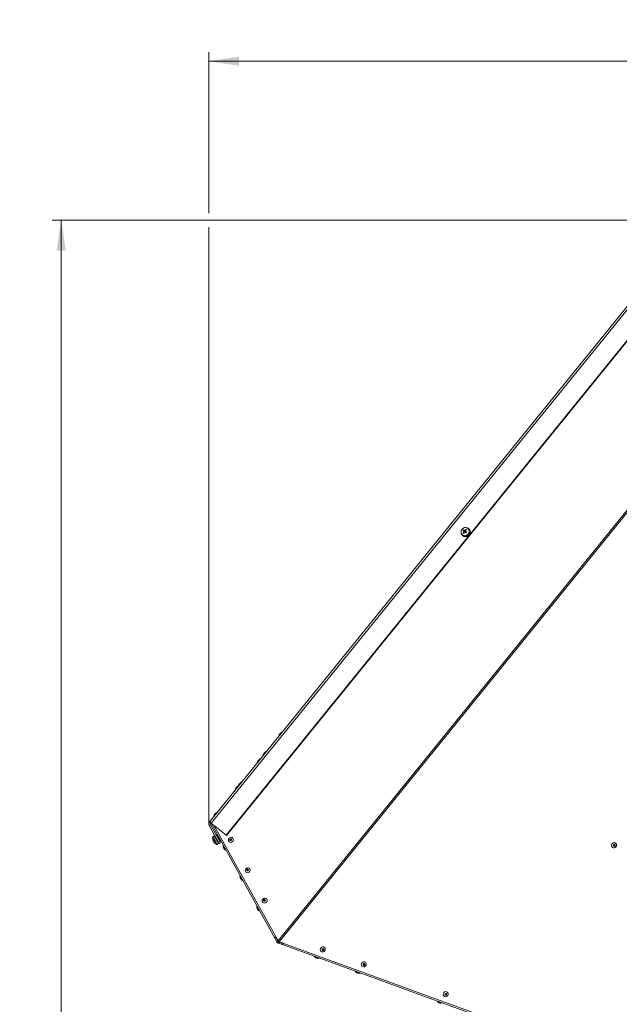
# Model space of a CAD drawing. Units: millimetres. Extents: x 0 to 841, y 0 to 594.
# Drawn here: x 452 to 518, y 271 to 378 of the extents above; entities that cross this region are included whole.
import ezdxf

# ---------------------------------------------------------------- set-up
doc = ezdxf.new("R2010")
doc.units = ezdxf.units.MM
doc.styles.add('SLDTEXTSTYLE0', font='GOTHIC.TTF', dxfattribs={"width": 0.913})
doc.dimstyles.new('SLDDIMSTYLE1', dxfattribs={"dimtxt": 3.5, "dimasz": 3.302, "dimexe": 0, "dimexo": 0.0625, "dimgap": 0.875, "dimtad": 1, "dimdec": 0, "dimlfac": 10, "dimrnd": 1e-09, "dimzin": 12, "dimdsep": 46, "dimtxsty": 'SLDTEXTSTYLE0', "dimsah": 1, "dimcen": 0.09, "dimadec": 0, "dimazin": 3, "dimtfac": 1, "dimtdec": 0, "dimtofl": 0, "dimtmove": 0, "dimatfit": 3, "dimfxl": 1, "dimfrac": 2, "dimtolj": 1, "dimtzin": 12, "dimarcsym": 0})

# ---------------------------------------------------------------- blocks, each defined once
blk = doc.blocks.new('_D_14')
at = {"color": 7, "linetype": 'Continuous', "lineweight": 0, "true_color": 0xffffff}
for p, q in [((473.04, 356.86), (473.04, 374.46)), ((609.58, 248.94), (609.58, 374.46)), ((609.58, 373.46), (473.04, 373.46)), ((473.04, 290.22), (473.04, 355.34)), ((609.58, 247.26), (609.58, 247.41))]:
    blk.add_line(p, q, dxfattribs=at)
for points in [[(473.04, 373.46), (476.34, 372.96), (476.34, 373.96)], [(609.58, 373.46), (606.28, 373.96), (606.28, 372.96)]]:
    blk.add_solid(points, dxfattribs=at)
at = {"color": 7, "linetype": 'Continuous', "lineweight": 0, "true_color": 0xffffff, "insert": (536.14, 377.93), "char_height": 3.5, "attachment_point": 1, "style": 'SLDTEXTSTYLE0'}
blk.add_mtext('1365', dxfattribs=at)
blk = doc.blocks.new('_D_15')
at = {"color": 7, "linetype": 'Continuous', "lineweight": 0, "true_color": 0xffffff}
for p, q in [((526.46, 356.1), (455.94, 356.1)), ((456.94, 168.57), (456.94, 356.1)), ((524, 168.57), (455.94, 168.57))]:
    blk.add_line(p, q, dxfattribs=at)
for points in [[(456.94, 356.1), (456.44, 352.8), (457.44, 352.8)], [(456.94, 168.57), (457.44, 171.88), (456.44, 171.88)]]:
    blk.add_solid(points, dxfattribs=at)
at = {"color": 7, "linetype": 'Continuous', "lineweight": 0, "true_color": 0xffffff, "insert": (452.47, 257.17), "char_height": 3.5, "attachment_point": 1, "rotation": 90, "style": 'SLDTEXTSTYLE0'}
blk.add_mtext('1875', dxfattribs=at)

msp = doc.modelspace()

# ---------------------------------------------------------------- linework, layer by layer
at = {"color": 7, "linetype": 'Continuous', "lineweight": 15}
for p, q in [((473.119187, 290.436634), (526.189148, 355.972573)), ((473.289298, 290.298876), (526.359256, 355.834815)), ((474.920582, 288.977894), (527.99054, 354.513833)), ((474.964248, 288.942525), (528.034209, 354.478475)), ((540.440571, 351.35977), (480.603515, 277.467152)), ((480.717152, 277.357146), (540.563001, 351.260623)), ((501.315295, 322.493097), (501.307367, 322.47704)), ((501.36671, 322.429022), (501.311224, 322.473952)), ((501.317047, 322.469231), (501.327448, 322.486314)), ((501.39991, 322.434303), (501.382445, 322.448453)), ((500.720095, 321.730217), (500.705456, 321.716329)), ((500.705456, 321.716329), (500.709825, 321.712801)), ((500.709825, 321.712801), (500.723713, 321.727285)), ((500.713371, 321.735665), (500.768857, 321.690735)), ((500.714975, 321.706197), (500.729489, 321.722612)), ((500.753122, 321.671304), (500.770592, 321.657154)), ((500.864451, 322.156784), (500.778031, 322.224638)), ((500.79621, 321.99727), (500.935035, 322.033223)), ((500.841891, 322.30545), (501.000082, 322.179338)), ((500.938611, 321.608826), (500.931817, 321.585092)), ((500.931817, 321.585092), (500.936186, 321.581551)), ((500.936186, 321.581551), (500.943791, 321.613321)), ((501.000082, 322.179338), (500.936221, 322.098526)), ((500.949281, 321.570942), (500.944918, 321.574482)), ((500.945615, 321.582207), (500.950216, 321.606383)), ((500.949179, 322.044811), (500.960308, 322.058889)), ((500.949793, 321.57273), (500.949281, 321.570942)), ((500.960308, 322.058889), (500.964122, 322.046515)), ((501.000082, 322.179338), (501.022404, 322.161767)), ((501.04432, 322.1652), (501.057165, 322.18146)), ((501.067667, 322.340783), (501.063507, 322.195992)), ((501.080387, 321.986684), (501.143449, 322.066495)), ((501.121127, 322.084066), (501.143449, 322.066495)), ((501.160889, 322.054359), (501.143449, 322.066495)), ((501.194667, 321.627351), (501.201343, 321.604583)), ((501.205712, 321.601042), (501.194899, 321.634456)), ((501.201343, 321.604583), (501.205712, 321.601042)), ((501.215046, 321.609875), (501.206201, 321.631774)), ((501.218813, 321.590444), (501.214444, 321.593973)), ((501.217686, 321.594271), (501.218813, 321.590444)), ((501.410436, 321.783194), (501.428466, 321.768626)), ((501.437717, 321.780416), (501.418232, 321.7931)), ((501.428466, 321.768626), (501.432835, 321.765098)), ((501.445936, 321.754488), (501.441567, 321.758029)), ((501.497304, 322.305366), (501.476514, 322.291717)), ((501.481634, 322.281048), (501.503419, 322.292694)), ((501.503419, 322.292694), (501.507788, 322.289154)), ((501.520883, 322.278544), (501.51652, 322.282085)), ((501.517414, 322.026881), (501.541077, 322.025153)), ((501.542943, 322.039685), (501.519, 322.039112)), ((501.541077, 322.025153), (501.545446, 322.021612)), ((501.558541, 322.011003), (501.554178, 322.014543)), ((479.098492, 297.947571), (479.035561, 297.869858)), ((478.421973, 297.11214), (478.359043, 297.034427)), ((476.062023, 294.197842), (475.999092, 294.12013)), ((473.119187, 290.436634), (474.236231, 291.816065)), ((473.623406, 291.186401), (473.686337, 291.264126)), ((473.289298, 290.298876), (474.920582, 288.977894)), ((480.234747, 277.748415), (473.320096, 290.222785)), ((473.216265, 290.119406), (473.085075, 290.046689)), ((474.182641, 288.066611), (473.085075, 290.046689)), ((474.313836, 288.13934), (473.216265, 290.119406)), ((473.634934, 290.018985), (480.603515, 277.467152)), ((473.650729, 288.902458), (473.484039, 288.810059)), ((473.691087, 288.953408), (473.638605, 288.924321)), ((473.648947, 288.905677), (473.651146, 288.901695)), ((473.651146, 288.901695), (473.664265, 288.908967)), ((473.703622, 288.930783), (473.690503, 288.923511)), ((473.723649, 288.770911), (473.72924, 288.760814)), ((473.72924, 288.760814), (473.742359, 288.768086)), ((473.781716, 288.789901), (473.768597, 288.782629)), ((473.855524, 288.532993), (473.848312, 288.545999)), ((473.848312, 288.545999), (473.850726, 288.541648)), ((473.855524, 288.532993), (473.868643, 288.540265)), ((473.908, 288.56208), (473.894881, 288.554808)), ((473.977011, 289.037666), (473.924535, 289.008579)), ((473.924535, 289.008579), (474.116033, 288.66311)), ((474.014258, 288.846704), (473.943477, 288.807472)), ((473.94461, 287.979171), (474.111294, 288.07157)), ((473.984449, 288.300404), (473.989897, 288.290581)), ((473.989897, 288.290581), (474.003016, 288.297853)), ((474.042373, 288.319668), (474.029254, 288.312396)), ((474.085914, 288.117358), (474.089699, 288.110527)), ((474.089699, 288.110527), (474.102818, 288.117799)), ((474.089699, 288.110527), (474.123412, 288.049719)), ((474.168508, 288.692197), (474.116033, 288.66311)), ((474.116033, 288.66311), (474.307536, 288.31763)), ((474.123418, 288.049707), (474.175893, 288.078794)), ((474.142175, 288.139614), (474.129056, 288.132343)), ((474.182641, 288.066611), (474.313836, 288.13934)), ((474.185883, 288.370165), (474.256664, 288.409397)), ((474.360012, 288.346717), (474.307536, 288.31763)), ((474.920582, 288.977894), (474.964248, 288.942525)), ((480.344074, 277.809021), (480.234747, 277.748415)), ((480.477148, 277.311107), (480.234747, 277.748415)), ((480.58648, 277.371713), (480.344074, 277.809021)), ((480.356526, 277.843556), (480.367302, 277.824923)), ((480.367302, 277.824923), (480.35683, 277.843913)), ((480.367302, 277.824923), (480.396002, 277.840933)), ((480.594229, 277.455684), (480.384051, 277.834269)), ((480.58648, 277.371713), (480.477148, 277.311107)), ((480.630618, 277.426216), (480.594229, 277.455684)), ((480.639737, 277.326223), (480.596983, 277.208754)), ((481.109583, 277.155205), (480.639737, 277.326223)), ((480.685525, 277.382764), (480.663436, 277.409312)), ((480.685525, 277.382764), (480.717152, 277.357146)), ((481.140595, 277.201959), (480.716663, 277.35655)), ((520.354956, 262.902632), (480.717152, 277.357146)), ((481.066834, 277.037749), (480.596983, 277.208754)), ((481.109583, 277.155205), (481.066834, 277.037749)), ((520.252012, 262.775507), (481.066834, 277.037749)), ((481.140845, 277.202639), (481.131547, 277.177319)), ((481.131547, 277.177319), (481.139361, 277.174255)), ((481.13951, 277.174446), (481.131547, 277.177319))]:
    msp.add_line(p, q, dxfattribs=at)
at = {"color": 7, "linetype": 'Continuous', "lineweight": 15, "flags": 128}
for points in [[(501.358377, 321.832415), (501.424997, 321.943053), (501.461016, 322.065708), (501.463752, 322.191247), (501.433002, 322.310385), (501.371055, 322.414264), (501.2825, 322.495207), (501.173907, 322.547182), (501.053327, 322.566351), (500.929701, 322.551295), (500.812208, 322.503123), (500.709551, 322.42541), (500.629347, 322.323915), (500.577544, 322.206172), (500.557982, 322.080919), (500.57212, 321.95743), (500.618904, 321.844873), (500.694864, 321.751591), (500.794362, 321.684512), (500.910031, 321.648595), (501.033281, 321.64652), (501.154976, 321.678433), (501.266085, 321.741971), (501.358377, 321.832415)], [(501.333492, 321.85224), (501.399635, 321.963534), (501.433527, 322.086987), (501.432418, 322.212586), (501.396399, 322.330162), (501.328396, 322.430178), (501.233911, 322.504553), (501.120596, 322.547242), (500.997638, 322.5548), (500.874995, 322.526607), (500.762605, 322.46494), (500.669568, 322.374818), (500.603425, 322.263512), (500.569539, 322.140071), (500.570648, 322.014472), (500.606661, 321.896896), (500.67467, 321.796879), (500.769155, 321.722504), (500.88247, 321.679815), (501.005422, 321.672258), (501.128071, 321.700451), (501.240461, 321.762106), (501.333492, 321.85224)], [(501.059567, 322.164008), (501.057409, 322.164354), (501.04432, 322.1652)], [(480.718993, 299.948725), (480.723786, 299.954638), (480.737423, 299.971494), (480.757844, 299.996707), (480.781924, 300.026437), (480.80601, 300.05618), (480.826425, 300.081393), (480.840068, 300.098237), (480.844855, 300.104162)], [(479.098492, 297.947571), (479.122578, 297.977313), (479.142993, 298.002526), (479.156636, 298.01937), (479.161423, 298.025295)], [(478.421973, 297.11214), (478.446054, 297.141883), (478.466474, 297.167095), (478.480112, 297.18394), (478.484904, 297.189864)], [(476.329481, 294.528136), (476.334273, 294.534048), (476.347917, 294.550893), (476.368331, 294.576105), (476.392417, 294.605848)], [(476.392417, 294.605848), (476.416498, 294.635591), (476.436912, 294.660804), (476.450556, 294.677648), (476.455348, 294.683561)], [(476.062023, 294.197842), (476.086103, 294.227585), (476.106524, 294.252798), (476.120161, 294.269642), (476.124953, 294.275567)], [(473.686337, 291.264126), (473.710423, 291.293856), (473.730838, 291.319069), (473.744481, 291.335925), (473.749267, 291.341838)], [(473.749267, 291.341838), (473.760211, 291.355345), (473.765003, 291.361269)], [(473.289298, 290.298876), (473.253136, 290.328154), (473.220014, 290.354988), (473.190647, 290.378758), (473.16569, 290.398976), (473.145687, 290.415177), (473.131072, 290.427002), (473.122179, 290.434214), (473.119187, 290.436634)], [(473.295056, 290.294215), (473.302596, 290.263268), (473.320096, 290.222785)], [(473.521977, 288.385483), (473.520165, 288.388762), (473.518538, 288.391694), (473.517113, 288.394269), (473.515885, 288.396475), (473.514878, 288.398298), (473.514079, 288.399741), (473.513495, 288.40079), (473.513138, 288.401434)], [(473.525285, 288.387439), (473.529261, 288.376519), (473.534631, 288.362667)], [(473.559581, 288.317653), (473.564749, 288.312492), (473.565274, 288.311991)], [(473.592006, 288.259157), (473.589193, 288.264224), (473.586266, 288.269505), (473.583239, 288.274976), (473.580121, 288.280591), (473.576926, 288.286349), (473.573678, 288.292214), (473.570382, 288.298163), (473.56705, 288.304171)], [(473.648947, 288.905677), (473.644739, 288.913259), (473.641615, 288.918885), (473.639589, 288.922545), (473.638671, 288.924214), (473.638605, 288.924321)], [(473.723649, 288.770911), (473.711543, 288.792738), (473.700213, 288.813183), (473.68971, 288.832125), (473.680084, 288.849494), (473.671376, 288.865205), (473.663627, 288.879177), (473.656874, 288.89136), (473.651146, 288.901695)], [(473.848312, 288.545999), (473.832148, 288.575157), (473.816209, 288.603923), (473.800569, 288.632139), (473.785292, 288.659689), (473.770457, 288.686463), (473.756128, 288.712308), (473.742365, 288.737139), (473.72924, 288.760814)], [(473.983359, 288.302371), (473.968267, 288.329598), (473.952781, 288.357541), (473.936962, 288.386068), (473.920893, 288.415071), (473.904639, 288.444397), (473.888271, 288.473913), (473.871874, 288.503489), (473.855524, 288.532993)], [(474.085914, 288.117358), (474.076687, 288.134), (474.066567, 288.152262), (474.055599, 288.172051), (474.043827, 288.193282), (474.031316, 288.215861), (474.018114, 288.239667), (474.004286, 288.264617), (473.989897, 288.290581)], [(475.320738, 288.711449), (475.415777, 288.749441), (475.515401, 288.75092), (475.606167, 288.715681), (475.675803, 288.648483), (475.714915, 288.558397), (475.718217, 288.457593), (475.685268, 288.359687), (475.620507, 288.277897), (475.532686, 288.223287), (475.433671, 288.203201), (475.336825, 288.220379), (475.255232, 288.272485), (475.199919, 288.352486), (475.178342, 288.449582), (475.193422, 288.55066), (475.243127, 288.642058), (475.320738, 288.711449)], [(475.468826, 288.420793), (475.496142, 288.445756), (475.512724, 288.478753), (475.51605, 288.514766), (475.505613, 288.548311), (475.483005, 288.574287), (475.451659, 288.588747), (475.416356, 288.589462), (475.382464, 288.576349), (475.355148, 288.551399), (475.33856, 288.518402), (475.335234, 288.482389), (475.34567, 288.448831), (475.368284, 288.422856), (475.39963, 288.408407), (475.434934, 288.40768), (475.468826, 288.420793)], [(517.015552, 288.009402), (517.08154, 288.090202), (517.170661, 288.142988), (517.270874, 288.160643), (517.36865, 288.140771), (517.450779, 288.086065), (517.506169, 288.003906), (517.527347, 287.905392), (517.511444, 287.803826), (517.460614, 287.712929), (517.381715, 287.644979), (517.285412, 287.609145), (517.184704, 287.610277), (517.093193, 287.64821), (517.023241, 287.717828), (516.984289, 287.809738), (516.981607, 287.911507), (517.015552, 288.009402)], [(474.72127, 287.48872), (474.721246, 287.488767), (474.717127, 287.496206), (474.706625, 287.515136), (474.691343, 287.54271), (474.67361, 287.574705), (474.656116, 287.60626), (474.641531, 287.632581), (474.632078, 287.64964), (474.629157, 287.654897)], [(517.353176, 287.823471), (517.364847, 287.858376), (517.362653, 287.894413), (517.346924, 287.926099), (517.320066, 287.948605), (517.286157, 287.958523), (517.250364, 287.954327), (517.21813, 287.936649), (517.194372, 287.908205), (517.182701, 287.873301), (517.1849, 287.837264), (517.200624, 287.805578), (517.227482, 287.783059), (517.261391, 287.773153), (517.29719, 287.777349), (517.329418, 287.795016), (517.353176, 287.823471)], [(477.161597, 285.395679), (477.256631, 285.433683), (477.35626, 285.435161), (477.447026, 285.399923), (477.516662, 285.332724), (477.555775, 285.242638), (477.559077, 285.141834), (477.526122, 285.043928), (477.461367, 284.962138), (477.373546, 284.907517), (477.27453, 284.887442), (477.177685, 284.90462), (477.096092, 284.956726), (477.040779, 285.036728), (477.019202, 285.133824), (477.034282, 285.234901), (477.083986, 285.326299), (477.161597, 285.395679)], [(477.309685, 285.105035), (477.337002, 285.129997), (477.353584, 285.162982), (477.35691, 285.199007), (477.346473, 285.232553), (477.323865, 285.258528), (477.292519, 285.272977), (477.257215, 285.273704), (477.223324, 285.260591), (477.196007, 285.23564), (477.179419, 285.202643), (477.176093, 285.166618), (477.18653, 285.133073), (477.209144, 285.107097), (477.24049, 285.092649), (477.275794, 285.091922), (477.309685, 285.105035)], [(476.560407, 284.170827), (476.560383, 284.170887), (476.556259, 284.178313), (476.545762, 284.197256), (476.53048, 284.224817), (476.512741, 284.256825), (476.495253, 284.288379), (476.480668, 284.314689), (476.471209, 284.331748), (476.468294, 284.337005)], [(479.002481, 282.079884), (479.097515, 282.117888), (479.197144, 282.119366), (479.287904, 282.084116), (479.357546, 282.016918), (479.396658, 281.926831), (479.39996, 281.82604), (479.367005, 281.728133), (479.302245, 281.646344), (479.214429, 281.591722), (479.115408, 281.571647), (479.018562, 281.588814), (478.936975, 281.64092), (478.881656, 281.720933), (478.860079, 281.818029), (478.875165, 281.919095), (478.92487, 282.010504), (479.002481, 282.079884)], [(479.150563, 281.78924), (479.177879, 281.814191), (479.194467, 281.847188), (479.197793, 281.883201), (479.187357, 281.916758), (479.164743, 281.942734), (479.133397, 281.957182), (479.098093, 281.957909), (479.064202, 281.944796), (479.036885, 281.919834), (479.020303, 281.886837), (479.016977, 281.850824), (479.027414, 281.817278), (479.050022, 281.79129), (479.081368, 281.776842), (479.116671, 281.776127), (479.150563, 281.78924)], [(478.399544, 280.852946), (478.399514, 280.852994), (478.395396, 280.860421), (478.384899, 280.879363), (478.369617, 280.906936), (478.351878, 280.938932), (478.33439, 280.970487), (478.319805, 280.996796), (478.310346, 281.013855), (478.307431, 281.019124)], [(480.359667, 277.906379), (480.334967, 277.889749), (480.305081, 277.866861), (480.279278, 277.843675), (480.258392, 277.82093), (480.243104, 277.799365), (480.233901, 277.779683), (480.231088, 277.762517), (480.234747, 277.748415)], [(480.381685, 277.866718), (480.375331, 277.861664), (480.363863, 277.851352), (480.354582, 277.841243), (480.347788, 277.831659), (480.343699, 277.822921), (480.342447, 277.815291), (480.344074, 277.809021)], [(480.630618, 277.426216), (480.637174, 277.420911), (480.643909, 277.415463), (480.650764, 277.409908), (480.657696, 277.404293), (480.664646, 277.398667), (480.671554, 277.393076), (480.673169, 277.391764)], [(481.066834, 277.037749), (481.080114, 277.036974), (481.095552, 277.043387), (481.112622, 277.056774), (481.130754, 277.076682), (481.149321, 277.102443), (481.167709, 277.133164), (481.18528, 277.16783), (481.192505, 277.183804)], [(481.109583, 277.155205), (481.115483, 277.15486), (481.12235, 277.157721), (481.129938, 277.163669), (481.13799, 277.172515), (481.146245, 277.183959), (481.154417, 277.19762), (481.154453, 277.19768)], [(485.228925, 276.609608), (485.284137, 276.698014), (485.366147, 276.761982), (485.463863, 276.792893), (485.564106, 276.786563), (485.653322, 276.743838), (485.719471, 276.6705), (485.753619, 276.576444), (485.751145, 276.474377), (485.712396, 276.378092), (485.642599, 276.300582), (485.551178, 276.252326), (485.450488, 276.239821), (485.354119, 276.264784), (485.275089, 276.323816), (485.224073, 276.408967), (485.207956, 276.508722), (485.228925, 276.609608)], [(485.588335, 276.469216), (485.59538, 276.505121), (485.588431, 276.540276), (485.568552, 276.569328), (485.538762, 276.587841), (485.503595, 276.593014), (485.468417, 276.58405), (485.438573, 276.562306), (485.418605, 276.531109), (485.411566, 276.495191), (485.41851, 276.460036), (485.438394, 276.430997), (485.468184, 276.412472), (485.503345, 276.40731), (485.53853, 276.416275), (485.568374, 276.438019), (485.588335, 276.469216)], [(484.85245, 275.553486), (484.848075, 275.555071), (484.831058, 275.56127), (484.803706, 275.571224), (484.770178, 275.583419), (484.735589, 275.596008), (484.705197, 275.60707), (484.683638, 275.614926), (484.674179, 275.618359), (484.673905, 275.618467)], [(489.695489, 274.980816), (489.7507, 275.06921), (489.83271, 275.133189), (489.930426, 275.1641), (490.030669, 275.157758), (490.119886, 275.115034), (490.186035, 275.041696), (490.220182, 274.94764), (490.217709, 274.845585), (490.17896, 274.7493), (490.109163, 274.67179), (490.017741, 274.623522), (489.917051, 274.611029), (489.820682, 274.635979), (489.741652, 274.695024), (489.690637, 274.780163), (489.67452, 274.879917), (489.695489, 274.980816)], [(490.054899, 274.840411), (490.061944, 274.876329), (490.054994, 274.911484), (490.035116, 274.940523), (490.005325, 274.959048), (489.970159, 274.96421), (489.93498, 274.955246), (489.905136, 274.933514), (489.885168, 274.902305), (489.878129, 274.866399), (489.885073, 274.831244), (489.904957, 274.802193), (489.934748, 274.78368), (489.969908, 274.778506), (490.005093, 274.787482), (490.034937, 274.809214), (490.054899, 274.840411)], [(489.329886, 273.923823), (489.325517, 273.92542), (489.308499, 273.931607), (489.281147, 273.941561), (489.247619, 273.953768), (489.213031, 273.966357), (489.182638, 273.97742), (489.161079, 273.985264), (489.15162, 273.988709), (489.151346, 273.988804)], [(498.628616, 271.723208), (498.683827, 271.811613), (498.765837, 271.875593), (498.863553, 271.906492), (498.963796, 271.900162), (499.053013, 271.857437), (499.119162, 271.7841), (499.153309, 271.690044), (499.150836, 271.587989), (499.112087, 271.491703), (499.04229, 271.414193), (498.950868, 271.365926), (498.850178, 271.353432), (498.753809, 271.378383), (498.674779, 271.437415), (498.623764, 271.522567), (498.607647, 271.622321), (498.628616, 271.723208)], [(498.988026, 271.582815), (498.995071, 271.618733), (498.988121, 271.653887), (498.968243, 271.682927), (498.938452, 271.701452), (498.903286, 271.706614), (498.868107, 271.697649), (498.838263, 271.675905), (498.818295, 271.644708), (498.811256, 271.608803), (498.8182, 271.573648), (498.838084, 271.544596), (498.867875, 271.526083), (498.903035, 271.52091), (498.93822, 271.529874), (498.968064, 271.551618), (498.988026, 271.582815)], [(498.266899, 270.671019), (498.26253, 270.672604), (498.245507, 270.678803), (498.218154, 270.688757), (498.184632, 270.700964), (498.150038, 270.713553), (498.119651, 270.724615), (498.098087, 270.732459), (498.088627, 270.735904), (498.088353, 270.736)]]:
    msp.add_lwpolyline(points, dxfattribs=at)
at = {"color": 8, "linetype": 'Continuous', "lineweight": 15, "flags": 128}
for points in [[(481.016611, 300.218603), (481.005334, 300.204679), (480.972879, 300.164601), (480.923145, 300.103184), (480.862146, 300.027856), (480.797224, 299.947688), (480.736219, 299.872348), (480.686491, 299.810943), (480.65403, 299.770853), (480.642759, 299.756929)], [(479.333179, 298.139736), (479.330336, 298.136231), (479.308134, 298.108813), (479.266404, 298.057279), (479.210185, 297.987851), (479.146253, 297.908899), (479.082321, 297.829947), (479.026096, 297.760519), (478.984367, 297.708997), (478.962164, 297.681579), (478.959327, 297.678062)], [(478.656655, 297.304305), (478.653818, 297.300801), (478.631615, 297.273382), (478.589886, 297.221848), (478.533667, 297.152421), (478.469735, 297.073468), (478.405803, 296.994516), (478.349578, 296.925089), (478.307848, 296.873566), (478.285646, 296.846148), (478.282808, 296.842632)], [(476.627099, 294.798001), (476.624262, 294.794497), (476.602059, 294.767079), (476.56033, 294.715556), (476.504105, 294.646129), (476.440173, 294.567177), (476.376241, 294.488224), (476.320022, 294.418797), (476.278292, 294.367263), (476.25609, 294.339844), (476.253246, 294.33634)], [(476.253246, 294.33634), (476.229935, 294.307551), (476.173716, 294.238123), (476.109778, 294.159171), (476.045846, 294.080219), (475.989627, 294.010791), (475.947898, 293.959269), (475.925695, 293.931851), (475.922858, 293.928334)], [(473.921024, 291.456279), (473.918181, 291.452774), (473.895978, 291.425356), (473.854249, 291.373822), (473.79803, 291.304394), (473.734098, 291.225442), (473.670166, 291.146502), (473.613941, 291.077074), (473.572212, 291.02554), (473.550009, 290.998122), (473.547172, 290.994617)], [(473.936754, 291.47571), (473.933916, 291.472205), (473.921024, 291.456279)], [(473.58691, 288.54818), (473.534583, 288.642582), (473.494201, 288.715431), (473.46903, 288.760838), (473.461079, 288.775179)], [(473.615216, 288.573405), (473.562812, 288.66795), (473.521643, 288.742217), (473.494761, 288.790712), (473.484164, 288.809833), (473.484039, 288.810059)], [(473.902868, 287.978181), (473.902839, 287.978229), (473.892861, 287.996229), (473.865806, 288.045046), (473.823851, 288.12072), (473.770409, 288.217136), (473.709797, 288.326487), (473.646932, 288.439891), (473.58691, 288.54818)], [(473.94461, 287.979171), (473.943376, 287.981388), (473.928469, 288.008281), (473.897677, 288.063833), (473.853289, 288.143906), (473.798596, 288.242587), (473.73765, 288.352534), (473.674976, 288.465604), (473.615216, 288.573405)], [(474.610066, 287.860259), (474.61878, 287.844536), (474.644893, 287.797424), (474.684893, 287.725267), (474.73337, 287.637803), (474.783783, 287.546858), (474.829315, 287.464711), (474.863832, 287.402448), (474.882656, 287.368485), (474.885308, 287.363705)], [(476.449197, 284.542367), (476.457917, 284.526643), (476.48403, 284.479531), (476.524024, 284.407374), (476.572507, 284.31991), (476.62292, 284.228965), (476.668452, 284.146818), (476.702964, 284.084555), (476.721793, 284.050593), (476.724445, 284.045812)], [(478.288334, 281.224474), (478.297048, 281.20875), (478.323167, 281.161639), (478.363161, 281.089482), (478.411644, 281.00203), (478.462052, 280.911085), (478.50759, 280.828926), (478.542101, 280.766675), (478.56093, 280.732712), (478.563576, 280.72792)], [(484.524768, 275.760922), (484.525179, 275.760767), (484.548502, 275.752279), (484.604644, 275.731847), (484.686028, 275.702223), (484.781658, 275.667426), (484.878617, 275.632128), (484.963816, 275.601122), (485.025745, 275.578579), (485.056036, 275.567552), (485.058265, 275.566742)], [(489.002209, 274.131271), (489.00262, 274.131116), (489.025944, 274.122628), (489.082085, 274.102196), (489.163469, 274.072572), (489.259099, 274.037763), (489.356058, 274.002477), (489.441257, 273.971471), (489.503186, 273.948929), (489.533477, 273.937902), (489.535706, 273.937091)], [(497.939216, 270.878467), (497.939628, 270.878312), (497.962951, 270.869824), (498.019098, 270.849392), (498.100477, 270.819768), (498.196106, 270.784959), (498.293071, 270.749673), (498.378264, 270.718655), (498.440193, 270.696124), (498.470484, 270.685097), (498.472714, 270.684287)]]:
    msp.add_lwpolyline(points, dxfattribs=at)
at = {"color": 7, "linetype": 'Continuous', "lineweight": 15}
for centre, radius, start, end in [((501.107602, 322.106119), 0.439191, 61.77732469, 75.81130841), ((501.109982, 322.111984), 0.432914, 26.53211233, 59.8456999), ((501.066115, 322.08443), 0.457275, 319.50521302, 48.90114065), ((501.126074, 322.096832), 0.434595, 26.56911479, 50.94292727), ((501.029644, 322.010515), 0.437771, 206.16646821, 222.22225475), ((501.026061, 322.008522), 0.433791, 224.18178823, 257.4520471), ((501.043532, 322.057941), 0.45857, 233.20303858, 323.85854443), ((501.044268, 321.996105), 0.435645, 231.08189541, 257.40617594), ((501.636747, 321.611689), 1.055035, 138.88510513, 144.48087664), ((502.508535, 320.916887), 2.024669, 144.09139904, 147.75034904), ((501.779178, 323.169112), 1.529522, 230.00930437, 233.58705928), ((438.971521, 243.424955), 100.250063, 51.8281283, 51.89093239), ((500.96281, 322.138266), 0.100087, 169.33802106, 199.81189216), ((502.585197, 320.856603), 2.026694, 144.09040636, 147.74542023), ((500.969364, 322.145791), 0.100552, 83.70914066, 114.09259441), ((500.95469, 322.145333), 0.100661, 263.72591749, 294.07581758), ((501.033384, 322.051629), 0.477557, 259.40949596, 290.59152818), ((501.040851, 322.076432), 0.082432, 176.85514614, 192.28777523), ((501.04866, 322.07538), 0.090289, 106.9060688, 176.45991297), ((501.050825, 322.037577), 0.477648, 259.41512022, 290.59120508), ((502.507358, 320.931043), 2.014963, 135.60219972, 139.2722106), ((431.759683, 234.172086), 111.878345, 51.7016356, 51.76769314), ((501.046018, 322.08269), 0.082527, 91.17885781, 106.62713964), ((502.589875, 320.865288), 2.02499, 135.61474475, 139.26682532), ((500.961368, 322.152771), 0.099979, 349.31938286, 19.81965711), ((501.03101, 322.089641), 0.090289, 286.9060688, 356.45991297), ((431.823543, 234.252899), 111.878345, 51.7016356, 51.76769314), ((500.177904, 321.132964), 1.500169, 49.97429008, 53.62207357), ((492.59377, 328.758755), 10.878624, 321.41175198, 321.95422978), ((501.015686, 322.100723), 0.529788, 292.1047365, 321.18208949), ((501.033042, 322.086709), 0.529956, 292.11006904, 321.17934496), ((501.018726, 322.101564), 0.52791, 322.53052652, 351.67758039), ((501.036219, 322.087392), 0.527879, 322.53095656, 351.67951877), ((501.072013, 322.09571), 0.474251, 353.21548827, 24.54187715), ((501.089619, 322.081582), 0.474113, 353.21082564, 24.54653978), ((481.066348, 299.699613), 0.42745, 144.35293213, 172.29352081), ((481.160746, 299.816185), 0.42745, 109.70647919, 137.64706787), ((481.019981, 300.209186), 0.01, 321.00000004, 109.70647913), ((480.652668, 299.755592), 0.01, 172.29352087, 320.99999996), ((479.382916, 297.620747), 0.42745, 144.35293213, 172.29352081), ((479.477314, 297.737319), 0.42745, 109.70647919, 137.64706787), ((479.336549, 298.130321), 0.01, 321.00000004, 109.70647913), ((478.292717, 296.841295), 0.01, 172.29352087, 320.99999996), ((478.706397, 296.785316), 0.42745, 144.35293213, 172.29352081), ((478.800795, 296.901887), 0.42745, 109.70647919, 137.64706787), ((478.66003, 297.294889), 0.01, 321.00000004, 109.70647913), ((478.969236, 297.676727), 0.01, 172.29352087, 320.99999996), ((476.676838, 294.27902), 0.42745, 144.35293213, 172.29352081), ((476.771236, 294.395592), 0.42745, 109.70647919, 137.64706787), ((476.630471, 294.788593), 0.01, 321.00000004, 109.70647913), ((475.932765, 293.926998), 0.01, 172.29352087, 320.99999996), ((476.346445, 293.871018), 0.42745, 144.35293213, 172.29352081), ((476.440843, 293.98759), 0.42745, 114.98239283, 137.64706787), ((476.263158, 294.334999), 0.01, 172.29352087, 320.99999996), ((474.065159, 291.053864), 0.42745, 109.70647919, 137.64706787), ((474.080892, 291.073293), 0.42745, 109.70647919, 137.64706787), ((473.924394, 291.446865), 0.01, 321.00000004, 109.70647913), ((473.940127, 291.466294), 0.01, 321.00000004, 109.70647913), ((473.391189, 290.216367), 0.35, 141, 209), ((473.391189, 290.216367), 0.2, 141, 209), ((473.557081, 290.993272), 0.01, 172.29352087, 320.99999996), ((473.970761, 290.937292), 0.42745, 144.35293213, 172.29352081), ((474.257099, 288.695479), 0.8, 174.2820945, 200.39727991), ((473.505855, 288.7707), 0.045, 119, 174.2820945), ((473.703891, 288.429746), 0.187222, 174.91874989, 193.67518462), ((474.16637, 288.752912), 0.717738, 205.2869784, 212.71376646), ((509.054155, 308.021371), 40.596814, 208.96285828, 209.03549398), ((473.748902, 288.348429), 0.18716, 174.91563598, 193.67829854), ((474.123362, 288.64775), 0.658288, 216.1788945, 226.55353291), ((460.523128, 280.970896), 14.963718, 28.97785159, 29.04763609), ((474.145377, 288.609478), 0.659006, 216.18654666, 226.55018698), ((474.257099, 288.695479), 0.8, 217.60272009, 243.7179055), ((473.82292, 288.228891), 0.163305, 201.20513642, 216.80529372), ((475.460428, 288.470402), 0.096405, 66.6640134, 215.33779448), ((473.922791, 288.018527), 0.045, 243.7179055, 299), ((474.890836, 287.782797), 0.291262, 164.57710166, 206.04795507), ((474.619703, 287.857596), 0.01, 28.99999999, 164.57710166), ((474.968405, 287.642858), 0.291262, 211.95204493, 253.42289834), ((474.88816, 287.373287), 0.01, 253.42289834, 29.00000001), ((517.244254, 287.888372), 0.09468, 243.71665717, 332.02833697), ((517.248901, 287.890628), 0.091729, 329.42141771, 39.26875594), ((477.301296, 285.154633), 0.096411, 66.67118955, 215.32775918), ((476.729972, 284.464908), 0.291262, 164.57710166, 206.04795507), ((476.458839, 284.539707), 0.01, 28.99999999, 164.57710166), ((476.807541, 284.324969), 0.291262, 211.95204493, 253.42289834), ((476.727296, 284.055397), 0.01, 253.42289834, 29.00000001), ((479.142176, 281.838841), 0.09641, 66.66889162, 215.3300571), ((478.569108, 281.147018), 0.291262, 164.57710166, 206.04795507), ((478.297975, 281.221817), 0.01, 28.99999999, 164.57710166), ((478.646677, 281.007079), 0.291262, 211.95204493, 253.42289834), ((478.566432, 280.737508), 0.01, 253.42289834, 29.00000001), ((480.67394, 277.42019), 0.225, 209, 250), ((480.67394, 277.42019), 0.1, 209.0000111, 250), ((485.474048, 276.523025), 0.095017, 243.75318977, 339.47339227), ((485.478788, 276.525211), 0.09142, 337.14808688, 39.21766225), ((484.533787, 275.765239), 0.01, 69.99999999, 205.57710166), ((484.787486, 275.886666), 0.291262, 205.57710166, 247.04795507), ((484.937837, 275.831943), 0.291262, 252.95204493, 294.42289834), ((485.05413, 275.575849), 0.01, 294.42289834, 70.00000001), ((489.011228, 274.135584), 0.01, 69.99999999, 205.57710166), ((489.264927, 274.257011), 0.291262, 205.57710166, 247.04795507), ((489.940592, 274.89427), 0.095053, 243.77688841, 339.44969364), ((489.945352, 274.896407), 0.09142, 337.14808688, 39.21766225), ((489.415278, 274.202288), 0.291262, 252.95204493, 294.42289834), ((489.531571, 273.946194), 0.01, 294.42289834, 70.00000001), ((497.948236, 270.882779), 0.01, 69.99999999, 205.57710166), ((498.201935, 271.004206), 0.291262, 205.57710166, 247.04795507), ((498.873734, 271.636635), 0.095026, 243.75866099, 339.46792105), ((498.878479, 271.63881), 0.09142, 337.14808688, 39.21766225), ((498.352286, 270.949483), 0.291262, 252.95204493, 294.42289834), ((498.468579, 270.693389), 0.01, 294.42289834, 70.00000001)]:
    msp.add_arc(centre, radius, start, end, dxfattribs=at)
for points, knots in [([(501.315295, 322.493097), (501.316681, 322.492253), (501.319453, 322.490563), (501.323396, 322.488116), (501.325938, 322.486499), (501.327109, 322.485754)], [0, 0, 0, 0, 0.350170554, 0.7007084844, 1, 1, 1, 1]), ([(500.714975, 321.706197), (500.714535, 321.706735), (500.713655, 321.707812), (500.711921, 321.710007), (500.710663, 321.711684), (500.709825, 321.712801)], [0, 0, 0, 0, 0.2502305679, 0.5003410391, 1, 1, 1, 1]), ([(500.864451, 322.156784), (500.868092, 322.153848), (500.893819, 322.133103), (500.925133, 322.10787), (500.953021, 322.085404), (500.958543, 322.080955)], [0, 0, 0, 0, 0.1167775376, 0.825104328, 1, 1, 1, 1]), ([(500.960308, 322.058889), (500.95493, 322.061496), (500.927774, 322.074663), (500.897268, 322.089881), (500.872195, 322.102551), (500.868647, 322.104344)], [0, 0, 0, 0, 0.1748866863, 0.8832441194, 1, 1, 1, 1]), ([(501.022404, 322.161767), (501.016881, 322.166215), (500.988994, 322.188681), (500.957672, 322.213934), (500.931957, 322.234652), (500.928318, 322.237584)], [0, 0, 0, 0, 0.17489921353, 0.88324034733, 1, 1, 1, 1]), ([(500.945615, 321.582207), (500.944826, 321.582138), (500.943248, 321.582), (500.940093, 321.581759), (500.937748, 321.581634), (500.936186, 321.581551)], [0, 0, 0, 0, 0.25005869, 0.5003283638, 1, 1, 1, 1]), ([(500.944918, 321.574482), (500.947936, 321.573383), (500.952465, 321.571734), (500.958532, 321.569629), (500.961567, 321.568581), (500.963085, 321.568057)], [0, 0, 0, 0, 0.4998680634, 0.7498384203, 1, 1, 1, 1]), ([(500.980382, 322.245738), (500.98289, 322.242627), (501.000614, 322.220646), (501.021979, 322.193854), (501.040628, 322.169936), (501.04432, 322.1652)], [0, 0, 0, 0, 0.1167590118, 0.8251135743, 1, 1, 1, 1]), ([(501.059615, 322.134241), (501.062032, 322.13227), (501.079111, 322.118337), (501.099679, 322.10155), (501.117582, 322.086956), (501.121127, 322.084066)], [0, 0, 0, 0, 0.1167509224, 0.8251046401, 1, 1, 1, 1]), ([(501.215046, 321.609875), (501.214272, 321.609122), (501.212724, 321.607616), (501.209616, 321.604663), (501.207273, 321.60249), (501.205712, 321.601042)], [0, 0, 0, 0, 0.2503623335, 0.5003605752, 1, 1, 1, 1]), ([(501.214444, 321.593973), (501.217461, 321.594248), (501.221988, 321.59466), (501.228011, 321.59524), (501.231011, 321.595564), (501.23251, 321.595725)], [0, 0, 0, 0, 0.4999985374, 0.7501392462, 1, 1, 1, 1]), ([(501.437717, 321.780416), (501.437324, 321.779127), (501.436538, 321.776551), (501.434913, 321.771438), (501.433666, 321.767633), (501.432835, 321.765098)], [0, 0, 0, 0, 0.2504758313, 0.5006364714, 1, 1, 1, 1]), ([(501.441567, 321.758029), (501.443856, 321.75939), (501.44729, 321.761431), (501.451816, 321.764173), (501.454064, 321.765569), (501.455187, 321.766266)], [0, 0, 0, 0, 0.4998841399, 0.750081227, 1, 1, 1, 1]), ([(501.497304, 322.305366), (501.498191, 322.30402), (501.499963, 322.301329), (501.503482, 322.29594), (501.506066, 322.291869), (501.507788, 322.289154)], [0, 0, 0, 0, 0.25038362435, 0.50020606583, 1, 1, 1, 1]), ([(501.51652, 322.282085), (501.51625, 322.283619), (501.515845, 322.28592), (501.51525, 322.288953), (501.514932, 322.290462), (501.514774, 322.291216)], [0, 0, 0, 0, 0.49980459822, 0.74997406316, 1, 1, 1, 1]), ([(501.542943, 322.039685), (501.543165, 322.038179), (501.543608, 322.035163), (501.544469, 322.029136), (501.545056, 322.02462), (501.545446, 322.021612)], [0, 0, 0, 0, 0.2499154347, 0.500492031, 1, 1, 1, 1]), ([(501.554178, 322.014543), (501.555239, 322.016373), (501.55683, 322.019118), (501.5589, 322.022794), (501.559905, 322.024621), (501.560407, 322.025534)], [0, 0, 0, 0, 0.50013632602, 0.75023176624, 1, 1, 1, 1]), ([(473.320096, 290.222785), (473.320476, 290.226187), (473.321081, 290.231613), (473.341892, 290.245006), (473.349654, 290.25)], [0, 0, 0, 0, 0.6270516994, 1, 1, 1, 1]), ([(473.521977, 288.385483), (473.531245, 288.390227), (473.541203, 288.395323), (473.551183, 288.400369), (473.551875, 288.400718)], [0, 0, 0, 0, 0.9307159302, 1, 1, 1, 1]), ([(473.534631, 288.362667), (473.544092, 288.367056), (473.556515, 288.37282), (473.568963, 288.378531), (473.571932, 288.379893)], [0, 0, 0, 0, 0.7614972022, 1, 1, 1, 1]), ([(473.648947, 288.905677), (473.650215, 288.905965), (473.652752, 288.906541), (473.65786, 288.907652), (473.661704, 288.908441), (473.664265, 288.908967)], [0, 0, 0, 0, 0.2500762558, 0.500403771, 1, 1, 1, 1]), ([(473.690503, 288.923511), (473.692309, 288.925409), (473.695019, 288.928257), (473.698666, 288.931992), (473.700504, 288.93384), (473.701423, 288.934764)], [0, 0, 0, 0, 0.4999008853, 0.7498856902, 1, 1, 1, 1]), ([(473.723649, 288.770911), (473.725204, 288.77068), (473.728313, 288.770218), (473.734549, 288.769306), (473.739236, 288.768574), (473.742359, 288.768086)], [0, 0, 0, 0, 0.2502037418, 0.5003916832, 1, 1, 1, 1]), ([(473.768597, 288.782629), (473.76984, 288.785539), (473.771704, 288.789903), (473.774232, 288.795677), (473.775494, 288.798556), (473.776125, 288.799998)], [0, 0, 0, 0, 0.4999147287, 0.7496197904, 1, 1, 1, 1]), ([(473.848312, 288.545999), (473.850007, 288.545528), (473.853399, 288.544586), (473.860169, 288.542654), (473.865255, 288.54122), (473.868643, 288.540265)], [0, 0, 0, 0, 0.2500488568, 0.5002869426, 1, 1, 1, 1]), ([(473.894881, 288.554808), (473.895861, 288.558191), (473.897331, 288.56327), (473.89931, 288.570028), (473.900296, 288.573409), (473.900788, 288.575098)], [0, 0, 0, 0, 0.4996551171, 0.7500784536, 1, 1, 1, 1]), ([(473.983359, 288.302371), (473.985002, 288.301989), (473.988288, 288.301224), (473.994844, 288.299715), (473.999748, 288.298598), (474.003016, 288.297853)], [0, 0, 0, 0, 0.25025382368, 0.50024848671, 1, 1, 1, 1]), ([(474.029254, 288.312396), (474.030357, 288.315564), (474.032011, 288.320314), (474.034196, 288.326677), (474.035288, 288.329864), (474.035834, 288.331458)], [0, 0, 0, 0, 0.50017315404, 0.75000367977, 1, 1, 1, 1]), ([(474.085914, 288.117358), (474.087329, 288.117385), (474.090161, 288.11744), (474.095808, 288.117561), (474.100015, 288.117704), (474.102818, 288.117799)], [0, 0, 0, 0, 0.25003443, 0.5002752273, 1, 1, 1, 1]), ([(474.129056, 288.132343), (474.130624, 288.134672), (474.132977, 288.138167), (474.136073, 288.142889), (474.137618, 288.145267), (474.13839, 288.146457)], [0, 0, 0, 0, 0.4998867003, 0.7498811167, 1, 1, 1, 1]), ([(480.717152, 277.357146), (480.698068, 277.375599), (480.659901, 277.412505), (480.62231, 277.448937), (480.603515, 277.467152)], [0, 0, 0, 0, 0.5000123893, 1, 1, 1, 1])]:
    msp.add_open_spline(points, degree=3, knots=knots, dxfattribs=at)

# ---------------------------------------------------------------- dimensions: what is measured, and where the dimension line sits
at = {"color": 7, "linetype": 'Continuous', "lineweight": 0, "true_color": 0xffffff}
dim = msp.add_linear_dim(base=(473.041189, 373.460511), p1=(609.579471, 247.264366), p2=(473.041189, 290.216367), dimstyle='SLDDIMSTYLE1', dxfattribs=at)
dim.commit()
dim.dimension.update_dxf_attribs({"geometry": '_D_14', "text_midpoint": (541.31033, 373.460511), "dimtype": 160})
dim = msp.add_linear_dim(base=(456.936554, 356.102309), p1=(524.004471, 168.574366), p2=(526.461149, 356.102309), angle=90, dimstyle='SLDDIMSTYLE1', dxfattribs=at)
dim.commit()
dim.dimension.update_dxf_attribs({"geometry": '_D_15', "text_midpoint": (456.936554, 262.338337), "dimtype": 160})

doc.saveas('drawing.dxf')
